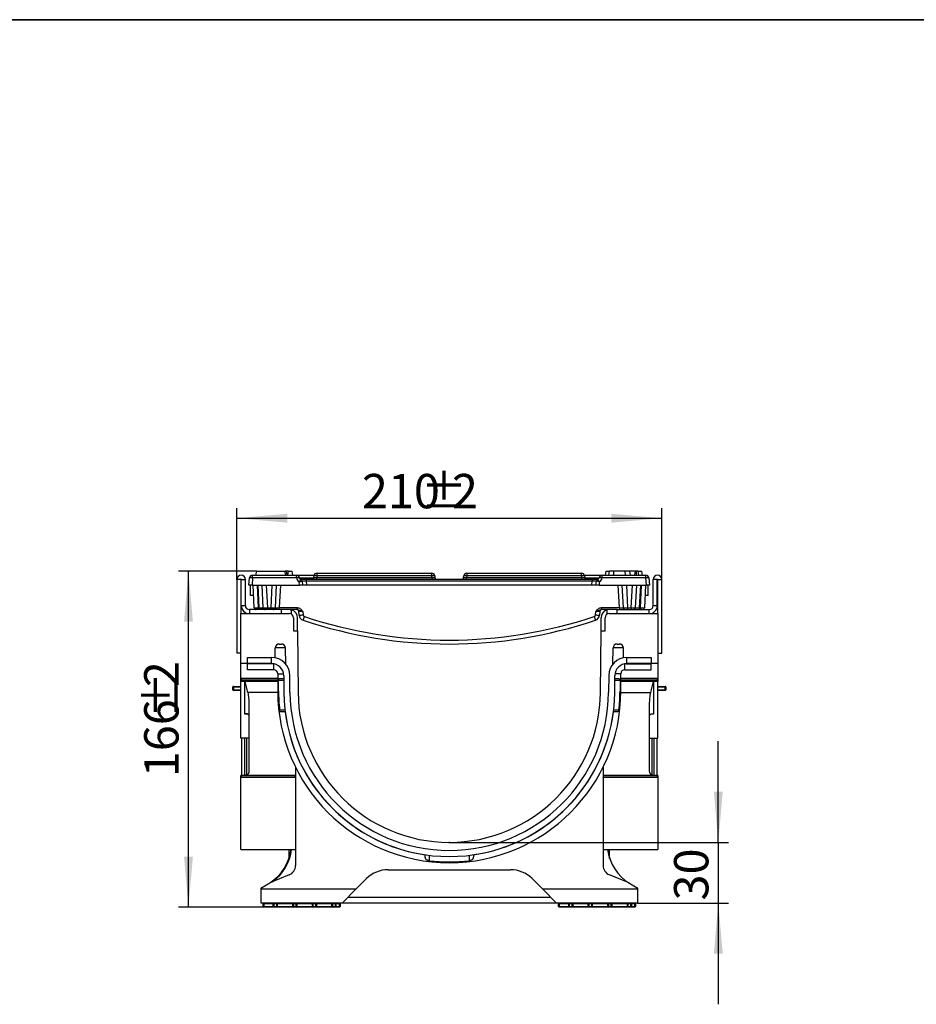
# Model space of a CAD drawing. Units: millimetres. Extents: x 3 to 419, y -29 to 291.
# Drawn here: x 237 to 326, y 194 to 291 of the extents above; entities that cross this region are included whole.
import ezdxf

# ---------------------------------------------------------------- set-up
doc = ezdxf.new("R2010")
doc.units = ezdxf.units.MM
doc.header["$PDSIZE"] = -1
doc.layers.add('FORMAT', color=7, linetype='Continuous')
doc.styles.add('SLDTEXTSTYLE1', font='TXT', dxfattribs={"width": 0.7})
doc.dimstyles.new('SLDDIMSTYLE0', dxfattribs={"dimtxt": 3.393075, "dimasz": 5, "dimexe": 0, "dimexo": 0.0625, "dimgap": 0.848269, "dimtad": 2, "dimdec": 4, "dimlfac": 5, "dimrnd": 1e-09, "dimzin": 12, "dimdsep": 46, "dimtxsty": 'SLDTEXTSTYLE1', "dimsah": 1, "dimcen": 0.09, "dimadec": 0, "dimazin": 3, "dimtfac": 1, "dimtdec": 4, "dimtofl": 0, "dimtmove": 0, "dimatfit": 3, "dimfxl": 0, "dimfrac": 2, "dimtolj": 1, "dimtzin": 12, "dimarcsym": 0})
doc.dimstyles.new('SLDDIMSTYLE1', dxfattribs={"dimtxt": 3.393075, "dimasz": 5, "dimexe": 0, "dimexo": 0.0625, "dimgap": 0.848269, "dimtad": 2, "dimdec": 4, "dimlfac": 5, "dimrnd": 1e-09, "dimzin": 12, "dimdsep": 46, "dimtxsty": 'SLDTEXTSTYLE1', "dimsah": 1, "dimcen": 0.09, "dimadec": 0, "dimazin": 3, "dimtfac": 1, "dimtdec": 4, "dimtmove": 0, "dimatfit": 0, "dimfxl": 0, "dimfrac": 2, "dimtolj": 1, "dimtzin": 12, "dimarcsym": 0})

# ---------------------------------------------------------------- blocks, each defined once
blk = doc.blocks.new('_D_2')
at = {"layer": 'FORMAT'}
for p, q in [((306.379, 209.714), (306.379, 219.714)), ((279.79, 209.714), (307.379, 209.714)), ((306.379, 209.714), (306.379, 203.714)), ((298.39, 203.714), (307.379, 203.714)), ((306.379, 203.714), (306.379, 193.714))]:
    blk.add_line(p, q, dxfattribs=at)
for points in [[(306.379, 209.714), (306.819, 214.714), (305.939, 214.714)], [(306.379, 203.714), (305.939, 198.714), (306.819, 198.714)]]:
    blk.add_solid(points, dxfattribs=at)
at = {"layer": 'FORMAT', "insert": (302.005, 203.974), "char_height": 3.3931, "attachment_point": 1, "rotation": 90, "style": 'SLDTEXTSTYLE1'}
blk.add_mtext('30', dxfattribs=at)
blk = doc.blocks.new('_D_3')
at = {"layer": 'FORMAT'}
for p, q in [((258.79, 235.694), (258.79, 242.744)), ((300.79, 235.694), (300.79, 242.744)), ((258.79, 241.744), (300.79, 241.744))]:
    blk.add_line(p, q, dxfattribs=at)
for points in [[(258.79, 241.744), (263.79, 241.304), (263.79, 242.184)], [(300.79, 241.744), (295.79, 242.184), (295.79, 241.304)]]:
    blk.add_solid(points, dxfattribs=at)
at = {"layer": 'FORMAT', "attachment_point": 1, "style": 'SLDTEXTSTYLE1'}
for s, insert, char_height in [('210', (271.152, 246.118), 3.3931), ('%%p', (276.943, 246.118), 3.3931), ('2', (280.051, 246.118), 3.393)]:
    blk.add_mtext(s, dxfattribs=dict(at, insert=insert, char_height=char_height))
blk = doc.blocks.new('_D_4')
at = {"layer": 'FORMAT'}
for p, q in [((260.75, 236.514), (253.008, 236.514)), ((254.008, 203.314), (254.008, 236.514)), ((261.45, 203.314), (253.008, 203.314))]:
    blk.add_line(p, q, dxfattribs=at)
for points in [[(254.008, 236.514), (253.568, 231.514), (254.448, 231.514)], [(254.008, 203.314), (254.448, 208.314), (253.568, 208.314)]]:
    blk.add_solid(points, dxfattribs=at)
at = {"layer": 'FORMAT', "attachment_point": 1, "rotation": 90, "style": 'SLDTEXTSTYLE1'}
for s, insert, char_height in [('2', (249.634, 225.054), 3.393), ('%%p', (249.634, 221.946), 3.3931), ('166', (249.634, 216.154), 3.3931)]:
    blk.add_mtext(s, dxfattribs=dict(at, insert=insert, char_height=char_height))

msp = doc.modelspace()

# ---------------------------------------------------------------- linework, layer by layer
at = {"color": 7, "linetype": 'Continuous', "lineweight": 25}
for p, q in [((260.679556, 236.114208), (260.750087, 236.514208)), ((260.750087, 236.514208), (263.550087, 236.514208)), ((263.620617, 236.114208), (263.550087, 236.514208)), ((263.560562, 236.454798), (263.560475, 236.514208)), ((263.757843, 236.114208), (263.701185, 236.514208)), ((263.839556, 236.114208), (263.910087, 236.514208)), ((263.899035, 236.451531), (263.8886, 236.514208)), ((263.910087, 236.514208), (263.8886, 236.514208)), ((263.910087, 236.514208), (264.270087, 236.514208)), ((264.340617, 236.114208), (264.270087, 236.514208)), ((295.238933, 236.114208), (295.309464, 236.514208)), ((295.309464, 236.514208), (295.615333, 236.514208)), ((295.558722, 236.114208), (295.629464, 236.514208)), ((295.558777, 236.114208), (295.629464, 236.514208)), ((295.558827, 236.114208), (295.629464, 236.514208)), ((295.558837, 236.114208), (295.629464, 236.514208)), ((295.558933, 236.114208), (295.629464, 236.514208)), ((296.068841, 236.114208), (296.069498, 236.514208)), ((297.18943, 236.514208), (296.069498, 236.514208)), ((297.190106, 236.114208), (297.18943, 236.514208)), ((297.700073, 236.114208), (297.629464, 236.514208)), ((297.699995, 236.114208), (297.629464, 236.514208)), ((297.706977, 236.114208), (297.636221, 236.514208)), ((298.1847, 236.514208), (297.658749, 236.514208)), ((298.141775, 236.114208), (298.1847, 236.514208)), ((298.285985, 236.114208), (298.287572, 236.514208)), ((298.537894, 236.114208), (298.467302, 236.514208)), ((298.537924, 236.114208), (298.467302, 236.514208)), ((298.502304, 236.514208), (298.829464, 236.514208)), ((298.899995, 236.114208), (298.829464, 236.514208)), ((259.189775, 235.694208), (258.789775, 235.694208)), ((258.789775, 235.694208), (258.789775, 228.414208)), ((259.189775, 235.694208), (259.189775, 232.314208)), ((259.229775, 235.694208), (259.629775, 235.694208)), ((259.229775, 233.114208), (259.229775, 235.694208)), ((259.629775, 233.114208), (259.629775, 235.694208)), ((259.989775, 235.114208), (260.053305, 235.840355)), ((260.352163, 235.840355), (260.288634, 235.114208)), ((260.352163, 235.840355), (260.352163, 236.114208)), ((260.352163, 236.114208), (264.692392, 236.114208)), ((264.692392, 235.840355), (260.352163, 235.840355)), ((264.692392, 235.840355), (264.692392, 236.114208)), ((264.692392, 236.114208), (266.434325, 236.114208)), ((264.990917, 235.114208), (264.959751, 235.470437)), ((265.165678, 235.714208), (265.651733, 235.714208)), ((265.253255, 235.531639), (265.252277, 235.532989)), ((265.253255, 235.531639), (265.289775, 235.114208)), ((265.651733, 235.714208), (265.651733, 235.531639)), ((265.651733, 235.714208), (293.927818, 235.714208)), ((265.651733, 235.531639), (265.688253, 235.114208)), ((293.927818, 235.531639), (265.651733, 235.531639)), ((266.405748, 235.896777), (266.418309, 236.040355)), ((266.717168, 236.040355), (266.704606, 235.896777)), ((266.704606, 235.714208), (266.704606, 235.896777)), ((266.704606, 235.896777), (278.074944, 235.896777)), ((266.717168, 236.040355), (266.717168, 236.314208)), ((266.717168, 236.314208), (278.062383, 236.314208)), ((278.062383, 236.040355), (266.717168, 236.040355)), ((278.062383, 236.040355), (278.062383, 236.314208)), ((278.074944, 235.896777), (278.062383, 236.040355)), ((278.074944, 235.896777), (278.074944, 235.714208)), ((278.361241, 236.040355), (278.373803, 235.896777)), ((281.205748, 235.896777), (281.218309, 236.040355)), ((281.517168, 236.040355), (281.504606, 235.896777)), ((281.504606, 235.714208), (281.504606, 235.896777)), ((281.504606, 235.896777), (292.874944, 235.896777)), ((281.517168, 236.314208), (281.517168, 236.040355)), ((281.517168, 236.314208), (292.862383, 236.314208)), ((292.862383, 236.040355), (281.517168, 236.040355)), ((292.862383, 236.040355), (292.862383, 236.314208)), ((292.874944, 235.896777), (292.862383, 236.040355)), ((292.874944, 235.714208), (292.874944, 235.896777)), ((293.145225, 236.114208), (294.887159, 236.114208)), ((293.161241, 236.040355), (293.173803, 235.896777)), ((293.891297, 235.114208), (293.927818, 235.531639)), ((293.927818, 235.714208), (293.927818, 235.531639)), ((293.927818, 235.714208), (294.413872, 235.714208)), ((294.289775, 235.114208), (294.326296, 235.531639)), ((294.327274, 235.532989), (294.326296, 235.531639)), ((294.6198, 235.470437), (294.588634, 235.114208)), ((294.887159, 235.840355), (294.887159, 236.114208)), ((294.887159, 236.114208), (299.227387, 236.114208)), ((299.227387, 235.840355), (294.887159, 235.840355)), ((299.227387, 235.840355), (299.227387, 236.114208)), ((299.290917, 235.114208), (299.227387, 235.840355)), ((299.526246, 235.840355), (299.589775, 235.114208)), ((299.949775, 233.114208), (299.949775, 235.694208)), ((300.349775, 235.694208), (299.949775, 235.694208)), ((300.349775, 233.114208), (300.349775, 235.694208)), ((300.389775, 235.694208), (300.789775, 235.694208)), ((300.389775, 232.314208), (300.389775, 235.694208)), ((300.789775, 228.414208), (300.789775, 235.694208)), ((260.288634, 235.114208), (259.989775, 235.114208)), ((260.127256, 234.114208), (260.127256, 235.114208)), ((260.288634, 235.114208), (264.990917, 235.114208)), ((260.505621, 232.903741), (260.389775, 235.114208)), ((260.789227, 235.114208), (260.905073, 232.903741)), ((261.006169, 232.903741), (260.890323, 235.114208)), ((261.405621, 232.903741), (261.289775, 235.114208)), ((261.689227, 235.114208), (261.805073, 232.903741)), ((262.174478, 232.903741), (262.290323, 235.114208)), ((262.689775, 235.114208), (262.57393, 232.903741)), ((263.089593, 235.114208), (262.97393, 232.907228)), ((265.289775, 235.114208), (264.990917, 235.114208)), ((265.688253, 235.114208), (265.289775, 235.114208)), ((293.891297, 235.114208), (265.688253, 235.114208)), ((294.289775, 235.114208), (293.891297, 235.114208)), ((294.588634, 235.114208), (294.289775, 235.114208)), ((294.588634, 235.114208), (299.290917, 235.114208)), ((296.605621, 232.907228), (296.489958, 235.114208)), ((297.005621, 232.903741), (296.889775, 235.114208)), ((297.289227, 235.114208), (297.405073, 232.903741)), ((297.774478, 232.903741), (297.890323, 235.114208)), ((298.289775, 235.114208), (298.17393, 232.903741)), ((298.689227, 235.114208), (298.573381, 232.903741)), ((298.674478, 232.903741), (298.790323, 235.114208)), ((299.189775, 235.114208), (299.07393, 232.903741)), ((299.589775, 235.114208), (299.290917, 235.114208)), ((299.452294, 234.114208), (299.452294, 235.114208)), ((260.442183, 234.114208), (260.127256, 234.114208)), ((299.452294, 234.114208), (299.137367, 234.114208)), ((259.229775, 233.114208), (259.629775, 233.114208)), ((260.029775, 232.714208), (260.029775, 232.314208)), ((263.189775, 232.714208), (260.029775, 232.714208)), ((260.689775, 232.714815), (260.689775, 232.714208)), ((260.905073, 232.903741), (261.006169, 232.903741)), ((260.905073, 232.714208), (260.905073, 232.903741)), ((261.006169, 232.714208), (261.006169, 232.903741)), ((261.805073, 232.903741), (262.174478, 232.903741)), ((261.805073, 232.714208), (261.805073, 232.903741)), ((262.174478, 232.714208), (262.174478, 232.903741)), ((262.97393, 232.714208), (262.97393, 232.907228)), ((262.97393, 232.907228), (264.744691, 232.907228)), ((263.189775, 232.314208), (263.189775, 232.714208)), ((263.989775, 232.714208), (263.189775, 232.714208)), ((264.744691, 232.714208), (263.989775, 232.714208)), ((264.189775, 232.260618), (264.189775, 232.688805)), ((264.744691, 232.714208), (264.744691, 232.907228)), ((264.936173, 232.175142), (264.904984, 232.531639)), ((265.306205, 232.521188), (265.334651, 232.196044)), ((294.244899, 232.196044), (294.273346, 232.521188)), ((294.674566, 232.531639), (294.643377, 232.175142)), ((294.83486, 232.907228), (296.605621, 232.907228)), ((294.83486, 232.907228), (294.83486, 232.714208)), ((295.589775, 232.714208), (294.83486, 232.714208)), ((295.589775, 232.714208), (295.389775, 232.688805)), ((295.389775, 232.260618), (295.389775, 232.688805)), ((296.389775, 232.714208), (295.589775, 232.714208)), ((296.389775, 232.314208), (296.389775, 232.714208)), ((296.389775, 232.714208), (299.549775, 232.714208)), ((296.605621, 232.907228), (296.605621, 232.714208)), ((297.405073, 232.903741), (297.774478, 232.903741)), ((297.405073, 232.903741), (297.405073, 232.714208)), ((297.774478, 232.903741), (297.774478, 232.714208)), ((298.573381, 232.903741), (298.573381, 232.714208)), ((298.573381, 232.903741), (298.674478, 232.903741)), ((298.674478, 232.903741), (298.674478, 232.714208)), ((298.889775, 232.714208), (298.889775, 232.714815)), ((299.549775, 232.314208), (299.549775, 232.714208)), ((299.949775, 233.114208), (300.349775, 233.114208)), ((259.189775, 227.374208), (259.189775, 232.314208)), ((259.189775, 232.314208), (263.989775, 232.314208)), ((264.389775, 231.914208), (264.389775, 230.614208)), ((264.789775, 230.614208), (264.789775, 231.914208)), ((294.789775, 230.614208), (294.789775, 231.914208)), ((295.189775, 230.614208), (295.189775, 231.914208)), ((295.589775, 232.314208), (300.389775, 232.314208)), ((300.389775, 232.314208), (300.389775, 227.374208)), ((264.389775, 230.614208), (264.789775, 230.614208)), ((264.789775, 230.614208), (264.84286, 224.531252)), ((294.73669, 224.531252), (294.789775, 230.614208)), ((294.789775, 230.614208), (295.189775, 230.614208)), ((262.565829, 227.942302), (262.582915, 228.921189)), ((263.596635, 228.921189), (262.582915, 228.921189)), ((262.982854, 229.314208), (263.196696, 229.314208)), ((263.624757, 227.310101), (263.596635, 228.921189)), ((295.954793, 227.310101), (295.982915, 228.921189)), ((296.996635, 228.921189), (295.982915, 228.921189)), ((296.382854, 229.314208), (296.596696, 229.314208)), ((297.013722, 227.942302), (296.996635, 228.921189)), ((259.189775, 228.414208), (258.789775, 228.414208)), ((259.827775, 227.974208), (262.228424, 227.974208)), ((259.827775, 227.374208), (259.827775, 227.974208)), ((262.228424, 227.374208), (262.228424, 227.974208)), ((297.351127, 227.374208), (297.351127, 227.974208)), ((297.351127, 227.974208), (299.751775, 227.974208)), ((299.751775, 227.974208), (299.751775, 227.374208)), ((300.389775, 228.414208), (300.789775, 228.414208)), ((259.827775, 227.374208), (259.189775, 227.374208)), ((259.189775, 225.92499), (259.189775, 227.374208)), ((262.228424, 227.374208), (259.827775, 227.374208)), ((259.827775, 227.368685), (259.827775, 227.374208)), ((262.34342, 227.368685), (259.827775, 227.368685)), ((259.827775, 226.766208), (259.827775, 227.368685)), ((262.442291, 226.766208), (259.827775, 226.766208)), ((262.442291, 226.766208), (262.442291, 227.354996)), ((297.137259, 226.766208), (297.137259, 227.354996)), ((297.137259, 226.766208), (299.751775, 226.766208)), ((297.23613, 227.368685), (299.751775, 227.368685)), ((299.751775, 227.374208), (297.351127, 227.374208)), ((299.751775, 227.368685), (299.751775, 227.374208)), ((300.389775, 227.374208), (299.751775, 227.374208)), ((299.751775, 226.766208), (299.751775, 227.368685)), ((300.389775, 227.374208), (300.389775, 225.92499)), ((259.189775, 225.864467), (259.189775, 225.92499)), ((259.189775, 225.664467), (259.189775, 225.864467)), ((259.189775, 225.864467), (259.209775, 225.844467)), ((259.189775, 225.864467), (262.834291, 225.864467)), ((259.209775, 225.844467), (259.209775, 225.684467)), ((262.834291, 226.374208), (263.411639, 226.374208)), ((262.834291, 226.374208), (262.834291, 224.661692)), ((263.084917, 225.902302), (263.430842, 225.902302)), ((263.428378, 226.18468), (263.442914, 224.519035)), ((264.042891, 224.524271), (264.028355, 226.189916)), ((295.551195, 226.189916), (295.53666, 224.524271)), ((296.136637, 224.519035), (296.151173, 226.18468)), ((296.148708, 225.902302), (296.494633, 225.902302)), ((296.745259, 226.374208), (296.167911, 226.374208)), ((296.745259, 224.661692), (296.745259, 226.374208)), ((296.745259, 225.864467), (300.389775, 225.864467)), ((300.369775, 225.844467), (300.389775, 225.864467)), ((300.369775, 225.684467), (300.369775, 225.844467)), ((300.389775, 225.92499), (300.389775, 225.864467)), ((300.389775, 225.864467), (300.389775, 225.664467)), ((258.389775, 224.785144), (258.389775, 225.065144)), ((258.449775, 225.065144), (258.389775, 225.065144)), ((258.389775, 224.785144), (258.449775, 224.785144)), ((258.449775, 225.065144), (258.449775, 225.125144)), ((258.449775, 225.125144), (259.189775, 225.125144)), ((258.449775, 225.065144), (258.449775, 224.785144)), ((259.189775, 225.065144), (258.449775, 225.065144)), ((258.449775, 224.725144), (258.449775, 224.785144)), ((258.449775, 224.785144), (259.189775, 224.785144)), ((259.189775, 225.664467), (259.209775, 225.684467)), ((262.834291, 225.664467), (259.189775, 225.664467)), ((259.189775, 225.60561), (259.189775, 225.664467)), ((259.589775, 225.60561), (259.189775, 225.60561)), ((259.189775, 220.014208), (259.189775, 225.60561)), ((259.589775, 225.664467), (259.589775, 225.60561)), ((259.589775, 222.381128), (259.589775, 225.60561)), ((259.605446, 225.605609), (259.605364, 225.605609)), ((262.915787, 224.661692), (262.915787, 225.702302)), ((296.663763, 225.702302), (296.663763, 224.661692)), ((300.389775, 225.664467), (296.745259, 225.664467)), ((299.974186, 225.605609), (299.974104, 225.605609)), ((299.989775, 225.60561), (299.989775, 225.664467)), ((300.389775, 225.60561), (299.989775, 225.60561)), ((299.989775, 225.60561), (299.989775, 222.381128)), ((300.369775, 225.684467), (300.389775, 225.664467)), ((300.389775, 225.664467), (300.389775, 225.60561)), ((300.389775, 220.014208), (300.389775, 225.60561)), ((300.389775, 225.125144), (301.129775, 225.125144)), ((301.129775, 225.125144), (301.129775, 225.065144)), ((301.129775, 224.785144), (301.129775, 225.065144)), ((301.189775, 225.065144), (301.129775, 225.065144)), ((301.129775, 224.785144), (301.189775, 224.785144)), ((301.129775, 224.785144), (301.129775, 224.725144)), ((301.189775, 225.065144), (301.189775, 224.785144)), ((259.189775, 224.725144), (258.449775, 224.725144)), ((262.834291, 224.661692), (262.915787, 224.661692)), ((296.745259, 224.661692), (296.663763, 224.661692)), ((301.129775, 224.725144), (300.389775, 224.725144)), ((259.989775, 223.386406), (259.989775, 216.729402)), ((299.589775, 216.729402), (299.589775, 223.386406)), ((263.572527, 222.602302), (263.56696, 222.602302)), ((296.012591, 222.602302), (296.007024, 222.602302)), ((259.989775, 220.014208), (259.189775, 220.014208)), ((259.245204, 220.014208), (259.245204, 216.329402)), ((259.545204, 220.014208), (259.545204, 216.329402)), ((299.589775, 220.014208), (300.389775, 220.014208)), ((300.034346, 216.329402), (300.034346, 220.014208)), ((300.334346, 216.329402), (300.334346, 220.014208)), ((264.589775, 217.148474), (264.589775, 207.427187)), ((294.989775, 217.148474), (294.989775, 207.427187)), ((259.189775, 216.129402), (259.189775, 216.329402)), ((259.209775, 216.309402), (259.189775, 216.329402)), ((259.189775, 216.329402), (264.569775, 216.329402)), ((259.209775, 216.149402), (259.189775, 216.129402)), ((264.569775, 216.129402), (259.189775, 216.129402)), ((259.189775, 209.014208), (259.189775, 216.129402)), ((259.209775, 216.309402), (259.209775, 216.149402)), ((264.569775, 216.309402), (259.209775, 216.309402)), ((259.209775, 216.149402), (264.569775, 216.149402)), ((264.569775, 216.329402), (264.569775, 216.309402)), ((264.569775, 216.149402), (264.569775, 216.309402)), ((264.589775, 216.309402), (264.569775, 216.309402)), ((264.589775, 216.149402), (264.569775, 216.149402)), ((264.569775, 216.149402), (264.569775, 216.129402)), ((295.009775, 216.309402), (294.989775, 216.309402)), ((295.009775, 216.149402), (294.989775, 216.149402)), ((295.009775, 216.309402), (295.009775, 216.329402)), ((295.009775, 216.329402), (300.389775, 216.329402)), ((295.009775, 216.309402), (295.009775, 216.149402)), ((300.369775, 216.309402), (295.009775, 216.309402)), ((295.009775, 216.129402), (295.009775, 216.149402)), ((295.009775, 216.149402), (300.369775, 216.149402)), ((300.389775, 216.129402), (295.009775, 216.129402)), ((300.389775, 216.329402), (300.369775, 216.309402)), ((300.369775, 216.149402), (300.369775, 216.309402)), ((300.389775, 216.129402), (300.369775, 216.149402)), ((300.389775, 216.329402), (300.389775, 216.129402)), ((300.389775, 216.129402), (300.389775, 209.014208)), ((259.189775, 209.014208), (264.589775, 209.014208)), ((263.939775, 209.014208), (263.939775, 208.114663)), ((277.394333, 208.485083), (277.39426, 208.490676)), ((282.185291, 208.490676), (282.185218, 208.485083)), ((294.989775, 209.014208), (300.389775, 209.014208)), ((295.639775, 208.114663), (295.639775, 209.014208)), ((263.970226, 206.502386), (262.036242, 205.70677)), ((273.732416, 207.014208), (285.847135, 207.014208)), ((297.467783, 205.73784), (295.609324, 206.502386)), ((261.219775, 205.231528), (261.88618, 205.616277)), ((270.589775, 205.114208), (271.611096, 206.135528)), ((287.968455, 206.135528), (288.989775, 205.114208)), ((297.693371, 205.616277), (298.359775, 205.231528)), ((261.189775, 205.114208), (261.189775, 205.179567)), ((261.189775, 205.114208), (270.589775, 205.114208)), ((261.189775, 203.714208), (261.189775, 205.114208)), ((270.589775, 205.114208), (269.189775, 203.714208)), ((269.767711, 204.314208), (289.804629, 204.314208)), ((288.989775, 205.114208), (298.389775, 205.114208)), ((290.389775, 203.714208), (288.989775, 205.114208)), ((298.389775, 205.179567), (298.389775, 205.114208)), ((298.389775, 205.114208), (298.389775, 203.714208)), ((269.189775, 203.714208), (261.189775, 203.714208)), ((261.449775, 203.654208), (261.389775, 203.654208)), ((261.389775, 203.374208), (261.389775, 203.654208)), ((261.449775, 203.374208), (261.389775, 203.374208)), ((261.449775, 203.714208), (261.449775, 203.654208)), ((261.449775, 203.654208), (261.449775, 203.374208)), ((261.449775, 203.374208), (261.449775, 203.314208)), ((262.449775, 203.654208), (262.389775, 203.654208)), ((262.389775, 203.374208), (262.389775, 203.654208)), ((262.449775, 203.374208), (262.389775, 203.374208)), ((262.449775, 203.714208), (262.449775, 203.654208)), ((262.729775, 203.654208), (262.449775, 203.654208)), ((262.449775, 203.654208), (262.449775, 203.374208)), ((262.449775, 203.314208), (262.449775, 203.374208)), ((262.449775, 203.374208), (262.729775, 203.374208)), ((262.729775, 203.714208), (262.729775, 203.654208)), ((262.789775, 203.654208), (262.729775, 203.654208)), ((262.729775, 203.374208), (262.729775, 203.654208)), ((262.729775, 203.314208), (262.729775, 203.374208)), ((262.789775, 203.374208), (262.729775, 203.374208)), ((262.789775, 203.654208), (262.789775, 203.374208)), ((264.383109, 203.654208), (264.323109, 203.654208)), ((264.323109, 203.374208), (264.323109, 203.654208)), ((264.383109, 203.374208), (264.323109, 203.374208)), ((264.383109, 203.714208), (264.383109, 203.654208)), ((264.663109, 203.654208), (264.383109, 203.654208)), ((264.383109, 203.654208), (264.383109, 203.374208)), ((264.383109, 203.374208), (264.663109, 203.374208)), ((264.383109, 203.374208), (264.383109, 203.314208)), ((264.663109, 203.714208), (264.663109, 203.654208)), ((264.723109, 203.654208), (264.663109, 203.654208)), ((264.663109, 203.374208), (264.663109, 203.654208)), ((264.663109, 203.374208), (264.663109, 203.314208)), ((264.723109, 203.374208), (264.663109, 203.374208)), ((264.723109, 203.654208), (264.723109, 203.374208)), ((266.316442, 203.654208), (266.256442, 203.654208)), ((266.256442, 203.374208), (266.256442, 203.654208)), ((266.316442, 203.374208), (266.256442, 203.374208)), ((266.316442, 203.714208), (266.316442, 203.654208)), ((266.596442, 203.654208), (266.316442, 203.654208)), ((266.316442, 203.654208), (266.316442, 203.374208)), ((266.316442, 203.314208), (266.316442, 203.374208)), ((266.316442, 203.374208), (266.596442, 203.374208)), ((266.596442, 203.714208), (266.596442, 203.654208)), ((266.656442, 203.654208), (266.596442, 203.654208)), ((266.596442, 203.374208), (266.596442, 203.654208)), ((266.596442, 203.314208), (266.596442, 203.374208)), ((266.656442, 203.374208), (266.596442, 203.374208)), ((266.656442, 203.654208), (266.656442, 203.374208)), ((268.249775, 203.654208), (268.189775, 203.654208)), ((268.189775, 203.374208), (268.189775, 203.654208)), ((268.249775, 203.374208), (268.189775, 203.374208)), ((268.249775, 203.714208), (268.249775, 203.654208)), ((268.529775, 203.654208), (268.249775, 203.654208)), ((268.249775, 203.654208), (268.249775, 203.374208)), ((268.249775, 203.374208), (268.529775, 203.374208)), ((268.249775, 203.314208), (268.249775, 203.374208)), ((268.529775, 203.714208), (268.529775, 203.654208)), ((268.589775, 203.654208), (268.529775, 203.654208)), ((268.529775, 203.374208), (268.529775, 203.654208)), ((268.529775, 203.314208), (268.529775, 203.374208)), ((268.589775, 203.374208), (268.529775, 203.374208)), ((268.589775, 203.654208), (268.589775, 203.374208)), ((268.929775, 203.714208), (268.929775, 203.654208)), ((268.989775, 203.654208), (268.929775, 203.654208)), ((268.929775, 203.374208), (268.929775, 203.654208)), ((268.929775, 203.314208), (268.929775, 203.374208)), ((268.989775, 203.374208), (268.929775, 203.374208)), ((268.989775, 203.654208), (268.989775, 203.374208)), ((290.395292, 203.714208), (269.179528, 203.714208)), ((298.389775, 203.714208), (290.389775, 203.714208)), ((290.649775, 203.654208), (290.589775, 203.654208)), ((290.589775, 203.374208), (290.589775, 203.654208)), ((290.649775, 203.374208), (290.589775, 203.374208)), ((290.649775, 203.714208), (290.649775, 203.654208)), ((290.649775, 203.654208), (290.649775, 203.374208)), ((290.649775, 203.314208), (290.649775, 203.374208)), ((291.649775, 203.654208), (291.589775, 203.654208)), ((291.589775, 203.374208), (291.589775, 203.654208)), ((291.649775, 203.374208), (291.589775, 203.374208)), ((291.649775, 203.714208), (291.649775, 203.654208)), ((291.929775, 203.654208), (291.649775, 203.654208)), ((291.649775, 203.654208), (291.649775, 203.374208)), ((291.649775, 203.314208), (291.649775, 203.374208)), ((291.649775, 203.374208), (291.929775, 203.374208)), ((291.929775, 203.714208), (291.929775, 203.654208)), ((291.989775, 203.654208), (291.929775, 203.654208)), ((291.929775, 203.374208), (291.929775, 203.654208)), ((291.989775, 203.374208), (291.929775, 203.374208)), ((291.929775, 203.314208), (291.929775, 203.374208)), ((291.989775, 203.654208), (291.989775, 203.374208)), ((293.583109, 203.654208), (293.523109, 203.654208)), ((293.523109, 203.374208), (293.523109, 203.654208)), ((293.583109, 203.374208), (293.523109, 203.374208)), ((293.583109, 203.714208), (293.583109, 203.654208)), ((293.863109, 203.654208), (293.583109, 203.654208)), ((293.583109, 203.654208), (293.583109, 203.374208)), ((293.583109, 203.314208), (293.583109, 203.374208)), ((293.583109, 203.374208), (293.863109, 203.374208)), ((293.863109, 203.714208), (293.863109, 203.654208)), ((293.923109, 203.654208), (293.863109, 203.654208)), ((293.863109, 203.374208), (293.863109, 203.654208)), ((293.863109, 203.314208), (293.863109, 203.374208)), ((293.923109, 203.374208), (293.863109, 203.374208)), ((293.923109, 203.654208), (293.923109, 203.374208)), ((295.516442, 203.654208), (295.456442, 203.654208)), ((295.456442, 203.374208), (295.456442, 203.654208)), ((295.516442, 203.374208), (295.456442, 203.374208)), ((295.516442, 203.714208), (295.516442, 203.654208)), ((295.796442, 203.654208), (295.516442, 203.654208)), ((295.516442, 203.654208), (295.516442, 203.374208)), ((295.516442, 203.314208), (295.516442, 203.374208)), ((295.516442, 203.374208), (295.796442, 203.374208)), ((295.796442, 203.714208), (295.796442, 203.654208)), ((295.856442, 203.654208), (295.796442, 203.654208)), ((295.796442, 203.374208), (295.796442, 203.654208)), ((295.796442, 203.314208), (295.796442, 203.374208)), ((295.856442, 203.374208), (295.796442, 203.374208)), ((295.856442, 203.654208), (295.856442, 203.374208)), ((297.449775, 203.654208), (297.389775, 203.654208)), ((297.389775, 203.374208), (297.389775, 203.654208)), ((297.449775, 203.374208), (297.389775, 203.374208)), ((297.449775, 203.714208), (297.449775, 203.654208)), ((297.729775, 203.654208), (297.449775, 203.654208)), ((297.449775, 203.654208), (297.449775, 203.374208)), ((297.449775, 203.374208), (297.449775, 203.314208)), ((297.449775, 203.374208), (297.729775, 203.374208)), ((297.729775, 203.714208), (297.729775, 203.654208)), ((297.789775, 203.654208), (297.729775, 203.654208)), ((297.729775, 203.374208), (297.729775, 203.654208)), ((297.789775, 203.374208), (297.729775, 203.374208)), ((297.729775, 203.374208), (297.729775, 203.314208)), ((297.789775, 203.654208), (297.789775, 203.374208)), ((298.129775, 203.714208), (298.129775, 203.654208)), ((298.189775, 203.654208), (298.129775, 203.654208)), ((298.129775, 203.374208), (298.129775, 203.654208)), ((298.129775, 203.314208), (298.129775, 203.374208)), ((298.189775, 203.374208), (298.129775, 203.374208)), ((298.189775, 203.654208), (298.189775, 203.374208)), ((262.449775, 203.314208), (261.449775, 203.314208)), ((262.729775, 203.314208), (262.449775, 203.314208)), ((264.383109, 203.314208), (262.729775, 203.314208)), ((264.663109, 203.314208), (264.383109, 203.314208)), ((266.316442, 203.314208), (264.663109, 203.314208)), ((266.596442, 203.314208), (266.316442, 203.314208)), ((268.249775, 203.314208), (266.596442, 203.314208)), ((268.529775, 203.314208), (268.249775, 203.314208)), ((268.929775, 203.314208), (268.529775, 203.314208)), ((291.649775, 203.314208), (290.649775, 203.314208)), ((291.929775, 203.314208), (291.649775, 203.314208)), ((293.583109, 203.314208), (291.929775, 203.314208)), ((293.863109, 203.314208), (293.583109, 203.314208)), ((295.516442, 203.314208), (293.863109, 203.314208)), ((295.796442, 203.314208), (295.516442, 203.314208)), ((297.449775, 203.314208), (295.796442, 203.314208)), ((297.729775, 203.314208), (297.449775, 203.314208)), ((298.129775, 203.314208), (297.729775, 203.314208))]:
    msp.add_line(p, q, dxfattribs=at)
at = {"color": 1, "linetype": 'Continuous', "lineweight": 25}
for p, q in [((264.988196, 235.864208), (266.400158, 235.864208)), ((293.179392, 235.864208), (294.591355, 235.864208)), ((259.189775, 225.92499), (262.834291, 225.92499)), ((262.834291, 225.844467), (259.209775, 225.844467)), ((296.745259, 225.92499), (300.389775, 225.92499)), ((300.369775, 225.844467), (296.745259, 225.844467)), ((259.209775, 225.684467), (262.834291, 225.684467)), ((262.834291, 225.60499), (259.605528, 225.60499)), ((263.432587, 225.702302), (262.915787, 225.702302)), ((296.663763, 225.702302), (296.146963, 225.702302)), ((296.745259, 225.684467), (300.369775, 225.684467)), ((299.974022, 225.60499), (296.745259, 225.60499)), ((301.129775, 225.065144), (300.389775, 225.065144)), ((300.389775, 224.785144), (301.129775, 224.785144)), ((262.834841, 224.525144), (259.868149, 224.525144)), ((296.744709, 224.525144), (299.711401, 224.525144)), ((263.018546, 222.802302), (263.54838, 222.802302)), ((296.03117, 222.802302), (296.561005, 222.802302)), ((259.884651, 222.381128), (259.589775, 222.381128)), ((299.989775, 222.381128), (299.6949, 222.381128)), ((259.745204, 220.014208), (259.745204, 216.361424)), ((299.834346, 216.365019), (299.834346, 220.014208)), ((277.789775, 208.437012), (277.789775, 207.906649)), ((281.789775, 207.906649), (281.789775, 208.437012)), ((262.389775, 203.654208), (261.449775, 203.654208)), ((261.449775, 203.374208), (262.389775, 203.374208)), ((264.323109, 203.654208), (262.789775, 203.654208)), ((262.789775, 203.374208), (264.323109, 203.374208)), ((266.256442, 203.654208), (264.723109, 203.654208)), ((264.723109, 203.374208), (266.256442, 203.374208)), ((268.189775, 203.654208), (266.656442, 203.654208)), ((266.656442, 203.374208), (268.189775, 203.374208)), ((268.929775, 203.654208), (268.589775, 203.654208)), ((268.589775, 203.374208), (268.929775, 203.374208)), ((291.589775, 203.654208), (290.649775, 203.654208)), ((290.649775, 203.374208), (291.589775, 203.374208)), ((293.523109, 203.654208), (291.989775, 203.654208)), ((291.989775, 203.374208), (293.523109, 203.374208)), ((295.456442, 203.654208), (293.923109, 203.654208)), ((293.923109, 203.374208), (295.456442, 203.374208)), ((297.389775, 203.654208), (295.856442, 203.654208)), ((295.856442, 203.374208), (297.389775, 203.374208)), ((298.129775, 203.654208), (297.789775, 203.654208)), ((297.789775, 203.374208), (298.129775, 203.374208))]:
    msp.add_line(p, q, dxfattribs=at)
at = {"color": 7, "linetype": 'Continuous', "lineweight": 25}
for centre, radius, start, end in [((259.209775, 235.694208), 0.42, 0, 180), ((259.209775, 235.694208), 0.02, 0, 180), ((260.352163, 235.814208), 0.3, 90, 175), ((260.202734, 234.975499), 0.87767, 80.19725071, 99.80274929), ((264.692392, 235.814208), 0.3, 7.46978982, 90), ((264.878443, 234.983078), 0.877233, 82.7041317, 102.24479602), ((265.168318, 235.902756), 0.48, 187.46978982, 244.24552735), ((265.165678, 235.894208), 0.18, 189.59406823, 270), ((265.168318, 235.876609), 0.18, 187.46978982, 252.44796266), ((265.053763, 235.514993), 0.199328, 5.1798658, 72.39950177), ((265.054016, 235.514208), 0.2, 5, 72.49458516), ((266.206509, 235.914208), 0.2, 270, 355), ((266.717168, 236.014208), 0.3, 90, 175), ((266.567739, 235.175499), 0.87767, 80.19725071, 99.80274929), ((278.062383, 236.014208), 0.3, 5, 90), ((278.211812, 235.175499), 0.87767, 80.19725071, 99.80274929), ((278.573041, 235.914208), 0.2, 185, 270), ((281.006509, 235.914208), 0.2, 270, 355), ((281.517168, 236.014208), 0.3, 90, 175), ((281.367739, 235.175499), 0.87767, 80.19725071, 99.80274929), ((292.862383, 236.014208), 0.3, 5, 90), ((293.011812, 235.175499), 0.87767, 80.19725071, 99.80274929), ((293.373041, 235.914208), 0.2, 185, 270), ((294.525535, 235.514208), 0.2, 107.50541484, 175), ((294.525787, 235.514993), 0.199328, 107.60049823, 174.8201342), ((294.413872, 235.894208), 0.18, 270, 350.40593177), ((294.411232, 235.876609), 0.18, 287.55203734, 352.53021018), ((294.887159, 235.814208), 0.3, 90, 172.53021018), ((294.701107, 234.983078), 0.877233, 77.75520398, 97.2958683), ((294.411232, 235.902756), 0.48, 295.75447265, 352.53021018), ((299.227387, 235.814208), 0.3, 5, 90), ((299.376816, 234.975499), 0.87767, 80.19725071, 99.80274929), ((300.369775, 235.694208), 0.42, 0, 180), ((300.369775, 235.694208), 0.02, 0, 180), ((260.029775, 233.114208), 0.8, 180, 270), ((260.029775, 233.114208), 0.4, 180, 270), ((260.705347, 232.914208), 0.2, 183, 270), ((261.605347, 232.914208), 0.2, 183, 270), ((262.374204, 232.914208), 0.2, 270, 357), ((263.989775, 231.914208), 0.8, 0, 75.52248781), ((264.705745, 232.514208), 0.2, 5, 90), ((294.873805, 232.514208), 0.2, 90, 175), ((295.589775, 231.914208), 0.8, 104.47751219, 180), ((297.205347, 232.914208), 0.2, 183, 270), ((297.974204, 232.914208), 0.2, 270, 357), ((298.874204, 232.914208), 0.2, 270, 357), ((299.549775, 233.114208), 0.8, 270, 0), ((299.549775, 233.114208), 0.4, 270, 0), ((263.989775, 231.914208), 0.4, 0, 90), ((264.985082, 235.051447), 2.876721, 269.02584831, 276.97964582), ((265.53389, 232.227435), 0.6, 185, 251.56649572), ((265.53389, 232.213475), 0.2, 185, 251.56649572), ((257.226489, 234.671862), 8.659027, 339.63284281, 342.19234511), ((279.789775, 274.998684), 45.684477, 251.56649572, 288.43350428), ((279.789775, 274.984725), 45.284477, 251.56649572, 288.43350428), ((294.04566, 232.213475), 0.2, 288.43350428, 355), ((302.353061, 234.671862), 8.659027, 197.80765489, 200.36715719), ((294.04566, 232.227435), 0.6, 288.43350428, 355), ((294.594469, 235.051447), 2.876721, 263.02035418, 270.97415169), ((295.589775, 231.914208), 0.4, 90, 180), ((262.982854, 228.914208), 0.4, 90, 179), ((263.196696, 228.914208), 0.4, 1, 90), ((296.382854, 228.914208), 0.4, 90, 179), ((296.596696, 228.914208), 0.4, 1, 90), ((262.228424, 226.174208), 1.8, 0.5, 90), ((297.351127, 226.174208), 1.8, 90, 179.5), ((262.228424, 226.174208), 1.2, 0.5, 90), ((262.442291, 226.374208), 0.392, 0, 90), ((297.351127, 226.174208), 1.2, 90, 179.5), ((297.137259, 226.374208), 0.392, 90, 180), ((258.449775, 225.065144), 0.06, 90, 180), ((258.449775, 224.785144), 0.06, 180, 270), ((301.129775, 225.065144), 0.06, 0, 90), ((301.129775, 224.785144), 0.06, 270, 0), ((279.789775, 224.661692), 16.955484, 180, 0), ((279.789775, 224.661692), 16.873988, 180, 186.32642153), ((279.789775, 224.661692), 16.347484, 180.5, 359.5), ((279.789775, 224.661692), 15.747484, 180.5, 359.5), ((279.789775, 224.661692), 14.947484, 180.5, 359.5), ((279.789775, 224.661692), 16.873988, 353.67357847, 0), ((279.789775, 224.661692), 16.353007, 187.23466108, 261.57681701), ((279.789775, 224.661692), 16.353007, 278.42318299, 352.76533892), ((264.569775, 216.349402), 0.02, 270, 0), ((264.569775, 216.109402), 0.02, 0, 90), ((295.009775, 216.349402), 0.02, 180, 270), ((295.009775, 216.109402), 0.02, 90, 180), ((259.58618, 209.599994), 4.6, 302.18279604, 352.68381189), ((299.993371, 209.599994), 4.6, 187.31618811, 238.73913264), ((263.589775, 207.427187), 1, 292.36163261, 0), ((279.789775, 224.661692), 16.873988, 263.19298011, 276.80701989), ((295.989775, 207.427187), 1, 180, 247.63836739), ((273.732416, 204.014208), 3, 90, 135), ((285.847135, 204.014208), 3, 45, 90), ((259.58618, 209.599994), 4.6, 300, 302.18279604), ((297.087332, 204.813039), 1, 58.73913264, 67.63836739), ((299.993371, 209.599994), 4.6, 238.73913264, 240), ((261.249775, 205.179567), 0.06, 120, 180), ((298.329775, 205.179567), 0.06, 360, 59.99999999), ((261.329775, 203.654208), 0.06, 0, 90), ((261.449775, 203.374208), 0.06, 180, 270), ((262.329775, 203.654208), 0.06, 0, 90), ((262.449775, 203.374208), 0.06, 180, 270), ((262.729775, 203.374208), 0.06, 270, 0), ((262.849775, 203.654208), 0.06, 90, 180), ((264.263109, 203.654208), 0.06, 0, 90), ((264.383109, 203.374208), 0.06, 180, 270), ((264.663109, 203.374208), 0.06, 270, 0), ((264.783109, 203.654208), 0.06, 90, 180), ((266.196442, 203.654208), 0.06, 0, 90), ((266.316442, 203.374208), 0.06, 180, 270), ((266.596442, 203.374208), 0.06, 270, 0), ((266.716442, 203.654208), 0.06, 90, 180), ((268.129775, 203.654208), 0.06, 0, 90), ((268.249775, 203.374208), 0.06, 180, 270), ((268.529775, 203.374208), 0.06, 270, 0), ((268.649775, 203.654208), 0.06, 90, 180), ((268.929775, 203.374208), 0.06, 270, 0), ((269.049775, 203.654208), 0.06, 90, 180), ((290.529775, 203.654208), 0.06, 0, 90), ((290.649775, 203.374208), 0.06, 180, 270), ((291.529775, 203.654208), 0.06, 0, 90), ((291.649775, 203.374208), 0.06, 180, 270), ((291.929775, 203.374208), 0.06, 270, 0), ((292.049775, 203.654208), 0.06, 90, 180), ((293.463109, 203.654208), 0.06, 0, 90), ((293.583109, 203.374208), 0.06, 180, 270), ((293.863109, 203.374208), 0.06, 270, 0), ((293.983109, 203.654208), 0.06, 90, 180), ((295.396442, 203.654208), 0.06, 0, 90), ((295.516442, 203.374208), 0.06, 180, 270), ((295.796442, 203.374208), 0.06, 270, 0), ((295.916442, 203.654208), 0.06, 90, 180), ((297.329775, 203.654208), 0.06, 0, 90), ((297.449775, 203.374208), 0.06, 180, 270), ((297.729775, 203.374208), 0.06, 270, 0), ((297.849775, 203.654208), 0.06, 90, 180), ((298.129775, 203.374208), 0.06, 270, 0), ((298.249775, 203.654208), 0.06, 90, 180)]:
    msp.add_arc(centre, radius, start, end, dxfattribs=at)
at = {"color": 1, "linetype": 'Continuous', "lineweight": 25}
msp.add_arc((259.58618, 209.599994), 4.66, 305.79071642, 352.77851707, dxfattribs=at)
at = {"color": 7, "linetype": 'Continuous', "lineweight": 25}
for centre, major_axis, ratio, start_param, end_param in [((265.656308, 235.514208), (0.403055, -0.017528), 0.042676946, 1.584003484, 3.147203614), ((266.708419, 235.914208), (0.302673, 0.017574), 0.056675406, 3.13330155, 4.696501681), ((278.071132, 235.914208), (0.302673, -0.017574), 0.056675406, 4.72827628, 6.29147641), ((281.508419, 235.914208), (0.302673, 0.017574), 0.056675406, 3.13330155, 4.696501681), ((292.871132, 235.914208), (0.302673, -0.017574), 0.056675406, 4.72827628, 6.29147641), ((293.923243, 235.514208), (0.403055, 0.017528), 0.042676946, 6.277574347, 7.840774477), ((260.905621, 232.914208), (0.400001, 0.01046), 0.02611427, 3.142277416, 4.710334687), ((261.004523, 232.914208), (0.401098, -0.010488), 0.025971606, 4.717171091, 6.285228362), ((261.805621, 232.914208), (0.400001, 0.01046), 0.02611427, 3.142277416, 4.710334687), ((262.173929, 232.914208), (0.400001, -0.01046), 0.02611427, 4.714443273, 6.282500545), ((262.975027, 232.914208), (0.401098, 0.010477), 0.017318804, 3.140230783, 4.709200611), ((265.308037, 232.514208), (0.403053, -0.017447), 0.017089031, 1.57608133, 3.143835961), ((294.271514, 232.514208), (0.403053, 0.017447), 0.017089031, 6.280942, 7.84869663), ((296.604523, 232.914208), (0.401098, -0.010477), 0.017318804, 4.71557735, 6.284547177), ((297.405621, 232.914208), (0.400001, 0.01046), 0.02611427, 3.142277416, 4.710334687), ((297.773929, 232.914208), (0.400001, -0.01046), 0.02611427, 4.714443273, 6.282500545), ((298.575027, 232.914208), (0.401098, 0.010488), 0.025971606, 3.139549599, 4.70760687), ((298.673929, 232.914208), (0.400001, -0.01046), 0.02611427, 4.714443273, 6.282500545)]:
    msp.add_ellipse(centre, major_axis=major_axis, ratio=ratio, start_param=start_param, end_param=end_param, dxfattribs=at)
for points, knots in [([(263.701185, 236.514208), (263.691874, 236.514208), (263.673153, 236.514208), (263.633682, 236.514208), (263.594092, 236.514208), (263.569069, 236.514208), (263.560475, 236.514208)], [0, 0, 0, 0, 0.271116755, 0.545122668, 0.84376649, 1, 1, 1, 1]), ([(263.8886, 236.514208), (263.875859, 236.514208), (263.850343, 236.514208), (263.785837, 236.514208), (263.732797, 236.514208), (263.701185, 236.514208)], [0, 0, 0, 0, 0.287234885, 0.575190483, 1, 1, 1, 1]), ([(296.069498, 236.514208), (296.006382, 236.514208), (295.886368, 236.514208), (295.749231, 236.514208), (295.660391, 236.514208), (295.631705, 236.514208), (295.6299, 236.514208), (295.629464, 236.514208)], [0, 0, 0, 0, 0.2876687467, 0.5469974381, 0.7416571268, 0.937566991, 1, 1, 1, 1]), ([(296.05604, 236.514208), (296.0521, 236.514208), (296.042887, 236.514208), (296.035838, 236.514208), (296.03518, 236.514208), (296.034869, 236.514208)], [0, 0, 0, 0, 0.282481642, 0.660494044, 1, 1, 1, 1]), ([(297.629464, 236.514208), (297.62525, 236.514208), (297.616796, 236.514208), (297.539272, 236.514208), (297.423356, 236.514208), (297.295082, 236.514208), (297.216408, 236.514208), (297.18943, 236.514208)], [0, 0, 0, 0, 0.1954698194, 0.3921196716, 0.6381536238, 0.8759190328, 1, 1, 1, 1]), ([(298.287572, 236.514208), (298.276386, 236.514208), (298.254636, 236.514208), (298.220376, 236.514208), (298.19804, 236.514208), (298.1847, 236.514208)], [0, 0, 0, 0, 0.298992549, 0.581327475, 1, 1, 1, 1]), ([(298.467302, 236.514208), (298.465393, 236.514208), (298.461549, 236.514208), (298.416336, 236.514208), (298.357199, 236.514208), (298.308311, 236.514208), (298.287572, 236.514208)], [0, 0, 0, 0, 0.2507321173, 0.5047862235, 0.7899210582, 1, 1, 1, 1]), ([(264.959751, 235.470437), (264.960073, 235.47087), (264.967248, 235.480514), (264.99421, 235.517292), (265.022528, 235.558528), (265.056686, 235.611304), (265.084031, 235.656449), (265.107334, 235.697834), (265.111794, 235.702597), (265.114035, 235.70499)], [0, 0, 0, 0, 0.003626651, 0.080787408, 0.308004871, 0.352434772, 0.576952448, 0.787461643, 1, 1, 1, 1]), ([(264.959751, 235.470437), (264.960272, 235.470583), (264.983294, 235.477027), (265.027837, 235.489165), (265.106207, 235.509394), (265.179914, 235.52643), (265.23587, 235.536046), (265.246796, 235.53401), (265.252277, 235.532989)], [0, 0, 0, 0, 0.003612963, 0.159733583, 0.308362702, 0.577351729, 0.788012191, 1, 1, 1, 1]), ([(294.6198, 235.470437), (294.619279, 235.470583), (294.596256, 235.477027), (294.551713, 235.489165), (294.473343, 235.509394), (294.399637, 235.52643), (294.34368, 235.536046), (294.332754, 235.53401), (294.327274, 235.532989)], [0, 0, 0, 0, 0.003612963, 0.159733583, 0.308362702, 0.577351729, 0.788012191, 1, 1, 1, 1]), ([(294.6198, 235.470437), (294.619478, 235.47087), (294.612302, 235.480514), (294.585341, 235.517292), (294.557023, 235.558528), (294.522864, 235.611304), (294.495519, 235.656449), (294.472217, 235.697834), (294.467756, 235.702597), (294.465515, 235.70499)], [0, 0, 0, 0, 0.003626651, 0.080787408, 0.308004871, 0.352434772, 0.576952448, 0.787461643, 1, 1, 1, 1]), ([(264.189775, 232.688805), (264.136229, 232.699684), (264.069475, 232.713247), (264.00294, 232.714049), (263.989775, 232.714208)], [0, 0, 0, 0, 0.80214446, 1, 1, 1, 1]), ([(264.744691, 232.907228), (264.800164, 232.901292), (264.910868, 232.889446), (265.091575, 232.786067), (265.213361, 232.650254), (265.286804, 232.548295), (265.305858, 232.521672), (265.306205, 232.521188)], [0, 0, 0, 0, 0.2340329163, 0.4670436778, 0.86128344, 0.9974745179, 1, 1, 1, 1]), ([(264.744691, 232.714208), (264.777738, 232.710784), (264.850087, 232.703287), (264.992959, 232.641716), (265.142002, 232.578881), (265.268532, 232.534499), (265.305618, 232.521395), (265.306205, 232.521188)], [0, 0, 0, 0, 0.165923829, 0.363247076, 0.812102577, 0.997025237, 1, 1, 1, 1]), ([(294.273346, 232.521188), (294.273692, 232.521672), (294.292746, 232.548295), (294.36619, 232.650254), (294.487976, 232.786067), (294.668683, 232.889446), (294.779387, 232.901292), (294.83486, 232.907228)], [0, 0, 0, 0, 0.002525482, 0.13871656, 0.532956322, 0.765967084, 1, 1, 1, 1]), ([(294.273346, 232.521188), (294.273933, 232.521395), (294.311019, 232.534499), (294.437549, 232.578881), (294.586591, 232.641716), (294.729463, 232.703287), (294.801812, 232.710784), (294.83486, 232.714208)], [0, 0, 0, 0, 0.002974763, 0.187897423, 0.636752924, 0.834076171, 1, 1, 1, 1]), ([(262.915787, 225.702302), (262.915787, 225.717884), (262.916763, 225.733112), (262.920685, 225.762889), (262.923664, 225.777371), (262.935424, 225.817354), (262.947279, 225.840042), (262.977999, 225.874197), (262.996621, 225.8856), (263.037913, 225.899574), (263.060629, 225.902302), (263.084917, 225.902302)], [0, 0, 0, 0, 0.125, 0.125, 0.25, 0.25, 0.5, 0.5, 0.75, 0.75, 1, 1, 1, 1]), ([(296.494633, 225.902302), (296.518939, 225.902302), (296.541511, 225.899624), (296.583136, 225.885523), (296.601613, 225.874145), (296.624625, 225.848535), (296.631323, 225.83881), (296.642969, 225.816774), (296.647975, 225.804229), (296.659787, 225.764189), (296.663763, 225.733531), (296.663763, 225.702302)], [0, 0, 0, 0, 0.25, 0.25, 0.5, 0.5, 0.625, 0.625, 0.75, 0.75, 1, 1, 1, 1]), ([(259.605446, 225.605609), (259.60544, 225.621265), (259.605311, 225.636454), (259.604868, 225.658126), (259.60455, 225.664467), (259.604222, 225.664467)], [0, 0, 0, 0, 0.5, 0.5, 1, 1, 1, 1]), ([(299.974104, 225.605609), (299.97411, 225.621265), (299.974239, 225.636454), (299.974682, 225.658126), (299.975001, 225.664467), (299.975328, 225.664467)], [0, 0, 0, 0, 0.5, 0.5, 1, 1, 1, 1]), ([(259.868149, 224.525144), (259.906137, 224.337328), (259.935456, 224.14844), (259.977324, 223.768603), (259.989775, 223.577443), (259.989775, 223.386406)], [0, 0, 0, 0, 0.5, 0.5, 1, 1, 1, 1]), ([(299.589775, 223.386406), (299.589775, 223.577554), (299.602174, 223.767933), (299.643996, 224.147748), (299.67341, 224.337312), (299.711401, 224.525144)], [0, 0, 0, 0, 0.5, 0.5, 1, 1, 1, 1]), ([(263.212345, 222.602302), (263.187371, 222.602302), (263.16403, 222.605108), (263.120318, 222.619449), (263.100676, 222.630788), (263.074671, 222.656251), (263.066826, 222.665915), (263.052591, 222.6878), (263.046141, 222.700204), (263.029698, 222.739848), (263.022069, 222.770518), (263.018546, 222.802302)], [0, 0, 0, 0, 0.25, 0.25, 0.5, 0.5, 0.625, 0.625, 0.75, 0.75, 1, 1, 1, 1]), ([(296.561005, 222.802302), (296.559245, 222.786424), (296.556496, 222.771035), (296.549094, 222.741166), (296.544401, 222.726714), (296.527945, 222.687009), (296.513517, 222.664712), (296.478921, 222.63083), (296.459026, 222.619362), (296.415467, 222.60511), (296.39217, 222.602302), (296.367206, 222.602302)], [0, 0, 0, 0, 0.125, 0.125, 0.25, 0.25, 0.5, 0.5, 0.75, 0.75, 1, 1, 1, 1]), ([(259.929902, 222.306899), (259.924917, 222.324861), (259.917135, 222.342262), (259.897297, 222.37188), (259.88539, 222.383997), (259.846005, 222.412204), (259.815739, 222.42013), (259.753603, 222.424148), (259.720974, 222.420181), (259.655823, 222.405374), (259.623031, 222.3945), (259.589775, 222.381128)], [0, 0, 0, 0, 0.125, 0.125, 0.25, 0.25, 0.5, 0.5, 0.75, 0.75, 1, 1, 1, 1]), ([(263.56696, 222.602302), (263.53493, 222.602302), (263.502692, 222.602302), (263.440129, 222.602302), (263.409587, 222.602302), (263.320167, 222.602302), (263.263213, 222.602302), (263.212345, 222.602302)], [0, 0, 0, 0, 0.25, 0.25, 0.5, 0.5, 1, 1, 1, 1]), ([(296.367206, 222.602302), (296.341814, 222.602302), (296.314717, 222.602302), (296.258924, 222.602302), (296.230025, 222.602302), (296.170224, 222.602302), (296.13906, 222.602302), (296.076215, 222.602302), (296.044531, 222.602302), (296.012591, 222.602302)], [0, 0, 0, 0, 0.25, 0.25, 0.5, 0.5, 0.75, 0.75, 1, 1, 1, 1]), ([(299.649648, 222.306899), (299.654633, 222.324861), (299.662416, 222.342262), (299.682253, 222.37188), (299.694161, 222.383997), (299.733545, 222.412204), (299.763811, 222.42013), (299.825948, 222.424148), (299.858576, 222.420181), (299.923728, 222.405374), (299.956519, 222.3945), (299.989775, 222.381128)], [0, 0, 0, 0, 0.125, 0.125, 0.25, 0.25, 0.5, 0.5, 0.75, 0.75, 1, 1, 1, 1]), ([(259.989775, 216.729402), (259.989775, 216.679942), (259.98091, 216.632124), (259.954281, 216.562824), (259.943014, 216.540048), (259.916518, 216.4973), (259.901225, 216.47708), (259.866192, 216.439124), (259.8462, 216.421245), (259.802917, 216.389865), (259.779529, 216.376177), (259.728798, 216.353308), (259.702186, 216.344497), (259.647317, 216.332568), (259.618616, 216.329402), (259.589775, 216.329402)], [0, 0, 0, 0, 0.25, 0.25, 0.375, 0.375, 0.5, 0.5, 0.625, 0.625, 0.75, 0.75, 0.875, 0.875, 1, 1, 1, 1]), ([(299.989775, 216.329402), (299.961039, 216.329402), (299.932945, 216.332462), (299.87796, 216.34432), (299.850966, 216.353255), (299.800853, 216.375759), (299.777167, 216.389524), (299.733695, 216.42095), (299.714109, 216.438401), (299.678814, 216.476465), (299.663196, 216.497067), (299.636645, 216.539843), (299.625546, 216.562189), (299.598603, 216.632055), (299.589775, 216.680046), (299.589775, 216.729402)], [0, 0, 0, 0, 0.125, 0.125, 0.25, 0.25, 0.375, 0.375, 0.5, 0.5, 0.625, 0.625, 0.75, 0.75, 1, 1, 1, 1]), ([(277.789775, 207.906649), (277.752954, 207.911044), (277.717458, 207.918089), (277.649023, 207.937803), (277.617037, 207.950311), (277.559446, 207.981041), (277.533823, 207.999375), (277.490605, 208.041343), (277.472599, 208.065408), (277.443955, 208.117753), (277.432957, 208.146552), (277.416237, 208.207475), (277.410449, 208.239508), (277.401963, 208.306712), (277.399317, 208.341578), (277.395756, 208.41227), (277.394816, 208.448317), (277.394333, 208.485083)], [0, 0, 0, 0, 0.125, 0.125, 0.25, 0.25, 0.375, 0.375, 0.5, 0.5, 0.625, 0.625, 0.75, 0.75, 0.875, 0.875, 1, 1, 1, 1]), ([(282.185218, 208.485083), (282.184733, 208.448275), (282.183793, 208.412194), (282.180225, 208.341451), (282.177573, 208.306552), (282.169074, 208.23934), (282.163292, 208.207476), (282.146785, 208.147177), (282.135968, 208.118547), (282.107137, 208.065635), (282.089516, 208.041998), (282.04616, 207.999697), (282.020532, 207.981336), (281.963326, 207.950681), (281.930817, 207.937918), (281.862778, 207.918255), (281.826728, 207.91106), (281.789775, 207.906649)], [0, 0, 0, 0, 0.125, 0.125, 0.25, 0.25, 0.375, 0.375, 0.5, 0.5, 0.625, 0.625, 0.75, 0.75, 0.875, 0.875, 1, 1, 1, 1])]:
    msp.add_open_spline(points, degree=3, knots=knots, dxfattribs=at)
for points in [[(259.605364, 225.605609), (259.600171, 225.605609), (259.594973, 225.60561), (259.589775, 225.60561)], [(259.605446, 225.605609), (259.605446, 225.605401), (259.605475, 225.605191), (259.605528, 225.60499)], [(259.868149, 224.525144), (259.794672, 224.888417), (259.700359, 225.246804), (259.605528, 225.60499)], [(299.711401, 224.525144), (299.784878, 224.888417), (299.879192, 225.246804), (299.974022, 225.60499)], [(299.974022, 225.60499), (299.974075, 225.605191), (299.974104, 225.605401), (299.974104, 225.605609)], [(299.989775, 225.60561), (299.984578, 225.60561), (299.979379, 225.605609), (299.974186, 225.605609)], [(277.39426, 208.490676), (277.39127, 208.491119), (277.389775, 208.491341), (277.389775, 208.491341)]]:
    msp.add_open_spline(points, degree=3, dxfattribs=at)
at = {"layer": 'FORMAT', "color": 7, "lineweight": 35}
msp.add_line((20, 291), (415, 291), dxfattribs=at)
at = {"layer": 'FORMAT'}
msp.add_point((279.789775, 209.714208), dxfattribs=at)

# ---------------------------------------------------------------- dimensions: what is measured, and where the dimension line sits
dim = msp.add_linear_dim(base=(300.789775, 241.743963), p1=(258.789775, 235.694208), p2=(300.789775, 235.694208), text='<>%%p2', dimstyle='SLDDIMSTYLE0', dxfattribs=at)
dim.commit()
dim.dimension.update_dxf_attribs({"geometry": '_D_3', "text_midpoint": (276.687574, 241.743963), "dimtype": 160})
dim = msp.add_linear_dim(base=(254.007852, 236.514208), p1=(261.449775, 203.314208), p2=(260.750087, 236.514208), angle=90, text='<>%%p2', dimstyle='SLDDIMSTYLE1', dxfattribs=at)
dim.commit()
dim.dimension.update_dxf_attribs({"geometry": '_D_4', "text_midpoint": (254.007852, 221.690146), "dimtype": 160})
dim = msp.add_linear_dim(base=(306.379141, 203.714208), p1=(279.789775, 209.714208), p2=(298.389775, 203.714208), angle=90, dimstyle='SLDDIMSTYLE1', dxfattribs=at)
dim.commit()
dim.dimension.update_dxf_attribs({"geometry": '_D_2', "text_midpoint": (306.379141, 206.024157), "dimtype": 160})

doc.saveas('drawing.dxf')
